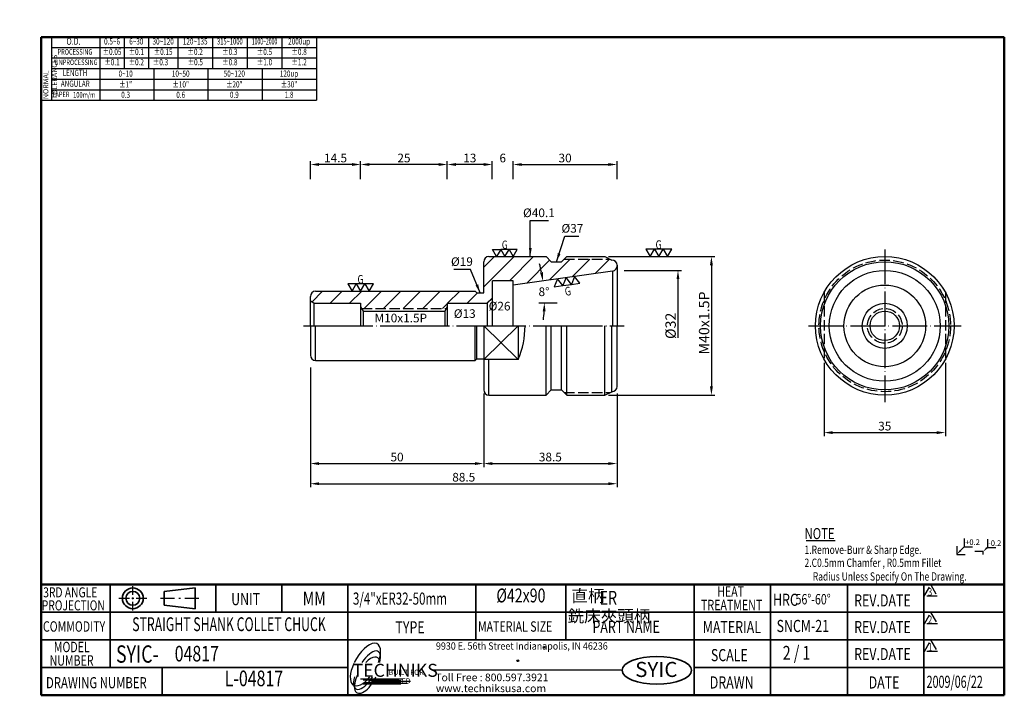
# Model space of a CAD drawing. Extents: x -5 to 279, y 5 to 200.
import ezdxf
from ezdxf.enums import TextEntityAlignment as Align

# ---------------------------------------------------------------- set-up
doc = ezdxf.new("R2010")
doc.units = 0
doc.header["$PDMODE"] = 3
for name, pattern in [('CENTER', [22, 20, -1, 0, -1]), ('CENTERJ', [12, 10, -1, 0, -1]), ('HIDDEN', [4, 3, -1])]:
    doc.linetypes.add(name, pattern=pattern)
doc.layers.get('DEFPOINTS').update_dxf_attribs({"linetype": 'CONTINUOUS', "lineweight": 18})
for name, color, linetype, lineweight in [('圖層1', 1, 'CENTER', 18), ('圖層2', 2, 'CONTINUOUS', 35), ('圖層3', 3, 'HIDDEN', 30), ('圖層4', 4, 'CONTINUOUS', 18), ('圖層5', 6, 'CENTERJ', 18), ('圖層6', 30, 'CONTINUOUS', 50), ('圖層7', 150, 'CONTINUOUS', 5)]:
    doc.layers.add(name, color=color, linetype=linetype, lineweight=lineweight)
doc.styles.add('CNS', font='romans.shx', dxfattribs={"width": 0.75, "bigfont": 'chineset.shx'})
doc.dimstyles.get("Standard").update_dxf_attribs({"dimtxt": 0.18, "dimasz": 0.18, "dimexe": 0.18, "dimexo": 0.0625, "dimgap": 0.09, "dimtad": 0, "dimtih": 1, "dimtoh": 1, "dimdec": 4, "dimzin": 0, "dimdsep": 46, "dimtxsty": 'Standard', "dimcen": 0.09, "dimadec": 0, "dimazin": 0, "dimtfac": 1, "dimtdec": 4, "dimtofl": 0, "dimtmove": 0, "dimatfit": 3, "dimfxl": 0, "dimtolj": 1, "dimtzin": 0, "dimarcsym": 0})

# ---------------------------------------------------------------- blocks, each defined once
blk = doc.blocks.new('*D15')
at = {"layer": 'DEFPOINTS', "color": 0, "lineweight": -3}
for p in [(78.9, 100.01), (167.4, 85.36), (167.4, 66.44)]:
    blk.add_point(p, dxfattribs=at)
at = {"layer": '圖層4', "lineweight": -2}
for p, q in [((78.9, 99.01), (78.9, 65.44)), ((167.4, 84.36), (167.4, 65.44)), ((81.4, 66.44), (164.9, 66.44))]:
    blk.add_line(p, q, dxfattribs=at)
at = {"layer": '圖層4', "lineweight": -3}
for points in [[(81.4, 66.86), (81.4, 66.03), (78.9, 66.44)], [(164.9, 66.86), (164.9, 66.03), (167.4, 66.44)]]:
    blk.add_solid(points, dxfattribs=at)
at = {"layer": '圖層4', "color": 3, "lineweight": -3, "insert": (123.15, 68.32), "char_height": 2.5, "attachment_point": 5, "style": 'CNS'}
blk.add_mtext('\\A1;88.5', dxfattribs=at)
blk = doc.blocks.new('*D7')
at = {"layer": 'DEFPOINTS', "color": 0, "lineweight": -3}
for p in [(167.4, 158.57), (137.4, 153.39), (167.4, 153.39)]:
    blk.add_point(p, dxfattribs=at)
at = {"layer": '圖層4', "lineweight": -2}
for p, q in [((137.4, 154.39), (137.4, 159.57)), ((167.4, 154.39), (167.4, 159.57)), ((139.9, 158.57), (164.9, 158.57))]:
    blk.add_line(p, q, dxfattribs=at)
at = {"layer": '圖層4', "lineweight": -3}
for points in [[(139.9, 158.99), (139.9, 158.16), (137.4, 158.57)], [(164.9, 158.99), (164.9, 158.16), (167.4, 158.57)]]:
    blk.add_solid(points, dxfattribs=at)
at = {"layer": '圖層4', "color": 3, "lineweight": -3, "insert": (152.4, 160.45), "char_height": 2.5, "attachment_point": 5, "style": 'CNS'}
blk.add_mtext('\\A1;30', dxfattribs=at)
blk = doc.blocks.new('*D6')
at = {"layer": 'DEFPOINTS', "color": 0, "lineweight": -3}
for p in [(166.11, 127.83), (139.4, 124.07), (146.37, 120.8), (144.8, 118.69), (150.11, 118.69)]:
    blk.add_point(p, dxfattribs=at)
at = {"layer": '圖層4', "lineweight": -2}
for start, end in [(11.1608, 14.3215), (353.6785, 356.8392)]:
    blk.add_arc((101.1, 118.69), 45.32, start, end, dxfattribs=at)
at = {"layer": '圖層4', "lineweight": -3}
for points in [[(145.98, 127.53), (145.15, 127.39), (145.98, 125)], [(145.94, 116.2), (146.77, 116.18), (146.42, 118.69)]]:
    blk.add_solid(points, dxfattribs=at)
at = {"layer": '圖層4', "color": 3, "lineweight": -3, "insert": (146.31, 121.85), "char_height": 2.5, "attachment_point": 5, "style": 'CNS'}
blk.add_mtext('\\A1;8°', dxfattribs=at)
blk = doc.blocks.new('*D4')
at = {"layer": 'DEFPOINTS', "color": 0, "lineweight": -3}
for p in [(128.9, 93.51), (167.4, 93.51), (167.4, 72.26)]:
    blk.add_point(p, dxfattribs=at)
at = {"layer": '圖層4', "lineweight": -2}
for p, q in [((128.9, 92.51), (128.9, 71.26)), ((167.4, 92.51), (167.4, 71.26)), ((131.4, 72.26), (164.9, 72.26))]:
    blk.add_line(p, q, dxfattribs=at)
at = {"layer": '圖層4', "lineweight": -3}
for points in [[(131.4, 72.68), (131.4, 71.84), (128.9, 72.26)], [(164.9, 72.68), (164.9, 71.84), (167.4, 72.26)]]:
    blk.add_solid(points, dxfattribs=at)
at = {"layer": '圖層4', "color": 3, "lineweight": -3, "insert": (148.15, 74.14), "char_height": 2.5, "attachment_point": 5, "style": 'CNS'}
blk.add_mtext('\\A1;38.5', dxfattribs=at)
blk = doc.blocks.new('*D14')
at = {"layer": 'DEFPOINTS', "color": 0, "lineweight": -3}
for p in [(78.9, 101.01), (128.9, 93.51), (128.9, 72.26)]:
    blk.add_point(p, dxfattribs=at)
at = {"layer": '圖層4', "lineweight": -2}
for p, q in [((78.9, 100.01), (78.9, 71.26)), ((128.9, 92.51), (128.9, 71.26)), ((81.4, 72.26), (126.4, 72.26))]:
    blk.add_line(p, q, dxfattribs=at)
at = {"layer": '圖層4', "lineweight": -3}
for points in [[(81.4, 72.68), (81.4, 71.84), (78.9, 72.26)], [(126.4, 72.68), (126.4, 71.84), (128.9, 72.26)]]:
    blk.add_solid(points, dxfattribs=at)
at = {"layer": '圖層4', "color": 3, "lineweight": -3, "insert": (103.9, 74.14), "char_height": 2.5, "attachment_point": 5, "style": 'CNS'}
blk.add_mtext('\\A1;50', dxfattribs=at)
blk = doc.blocks.new('*D8')
at = {"layer": 'DEFPOINTS', "color": 0, "lineweight": -3}
for p in [(93.4, 158.57), (93.4, 153.39), (118.4, 153.39)]:
    blk.add_point(p, dxfattribs=at)
at = {"layer": '圖層4', "lineweight": -2}
for p, q in [((93.4, 154.39), (93.4, 159.57)), ((118.4, 154.39), (118.4, 159.57)), ((115.9, 158.57), (95.9, 158.57))]:
    blk.add_line(p, q, dxfattribs=at)
at = {"layer": '圖層4', "lineweight": -3}
for points in [[(95.9, 158.99), (95.9, 158.16), (93.4, 158.57)], [(115.9, 158.99), (115.9, 158.16), (118.4, 158.57)]]:
    blk.add_solid(points, dxfattribs=at)
at = {"layer": '圖層4', "color": 3, "lineweight": -3, "insert": (105.9, 160.45), "char_height": 2.5, "attachment_point": 5, "style": 'CNS'}
blk.add_mtext('\\A1;25', dxfattribs=at)
blk = doc.blocks.new('*D5')
at = {"layer": 'DEFPOINTS', "color": 0, "lineweight": -3}
for p in [(78.9, 158.57), (78.9, 153.39), (93.4, 153.39)]:
    blk.add_point(p, dxfattribs=at)
at = {"layer": '圖層4', "lineweight": -2}
for p, q in [((78.9, 154.39), (78.9, 159.57)), ((93.4, 154.39), (93.4, 159.57)), ((90.9, 158.57), (81.4, 158.57))]:
    blk.add_line(p, q, dxfattribs=at)
at = {"layer": '圖層4', "lineweight": -3}
for points in [[(81.4, 158.99), (81.4, 158.16), (78.9, 158.57)], [(90.9, 158.99), (90.9, 158.16), (93.4, 158.57)]]:
    blk.add_solid(points, dxfattribs=at)
at = {"layer": '圖層4', "color": 3, "lineweight": -3, "insert": (86.15, 160.45), "char_height": 2.5, "attachment_point": 5, "style": 'CNS'}
blk.add_mtext('\\A1;14.5', dxfattribs=at)
blk = doc.blocks.new('*D9')
at = {"layer": 'DEFPOINTS', "color": 0, "lineweight": -3}
for p in [(118.4, 158.57), (118.4, 153.39), (131.4, 153.39)]:
    blk.add_point(p, dxfattribs=at)
at = {"layer": '圖層4', "lineweight": -2}
for p, q in [((118.4, 154.39), (118.4, 159.57)), ((131.4, 154.39), (131.4, 159.57)), ((128.9, 158.57), (120.9, 158.57))]:
    blk.add_line(p, q, dxfattribs=at)
at = {"layer": '圖層4', "lineweight": -3}
for points in [[(120.9, 158.99), (120.9, 158.16), (118.4, 158.57)], [(128.9, 158.99), (128.9, 158.16), (131.4, 158.57)]]:
    blk.add_solid(points, dxfattribs=at)
at = {"layer": '圖層4', "color": 3, "lineweight": -3, "insert": (124.9, 160.45), "char_height": 2.5, "attachment_point": 5, "style": 'CNS'}
blk.add_mtext('\\A1;13', dxfattribs=at)
blk = doc.blocks.new('*D10')
at = {"layer": 'DEFPOINTS', "color": 0, "lineweight": -3}
for p in [(137.4, 158.57), (131.4, 153.39), (137.4, 153.39)]:
    blk.add_point(p, dxfattribs=at)
at = {"layer": '圖層4', "lineweight": -2}
for p, q in [((131.4, 154.39), (131.4, 159.57)), ((137.4, 154.39), (137.4, 159.57)), ((128.9, 158.57), (126.4, 158.57)), ((139.9, 158.57), (142.4, 158.57))]:
    blk.add_line(p, q, dxfattribs=at)
at = {"layer": '圖層4', "lineweight": -3}
for points in [[(128.9, 158.99), (128.9, 158.16), (131.4, 158.57)], [(139.9, 158.99), (139.9, 158.16), (137.4, 158.57)]]:
    blk.add_solid(points, dxfattribs=at)
at = {"layer": '圖層4', "color": 3, "lineweight": -3, "insert": (134.4, 160.45), "char_height": 2.5, "attachment_point": 5, "style": 'CNS'}
blk.add_mtext('\\A1;6', dxfattribs=at)
blk = doc.blocks.new('*D13')
at = {"layer": 'DEFPOINTS', "color": 0, "lineweight": -3}
for p in [(163.9, 132.01), (163.9, 92.01), (194.63, 92.01)]:
    blk.add_point(p, dxfattribs=at)
at = {"layer": '圖層4', "lineweight": -2}
for p, q in [((164.9, 132.01), (195.63, 132.01)), ((194.63, 129.51), (194.63, 94.51)), ((164.9, 92.01), (195.63, 92.01))]:
    blk.add_line(p, q, dxfattribs=at)
at = {"layer": '圖層4', "lineweight": -3}
for points in [[(194.21, 129.51), (195.05, 129.51), (194.63, 132.01)], [(194.21, 94.51), (195.05, 94.51), (194.63, 92.01)]]:
    blk.add_solid(points, dxfattribs=at)
at = {"layer": '圖層4', "color": 3, "lineweight": -3, "insert": (192.51, 112.83), "char_height": 3, "attachment_point": 5, "rotation": 90, "style": 'CNS'}
blk.add_mtext('\\A1;M40x1.5P', dxfattribs=at)
blk = doc.blocks.new('*D12')
at = {"layer": 'DEFPOINTS', "color": 0, "lineweight": -3}
for p in [(168.4, 128.01), (168.4, 96.01), (184.98, 96.01)]:
    blk.add_point(p, dxfattribs=at)
at = {"layer": '圖層4', "lineweight": -2}
for p, q in [((169.4, 128.01), (185.98, 128.01)), ((184.98, 125.51), (184.98, 108.54))]:
    blk.add_line(p, q, dxfattribs=at)
at = {"layer": '圖層4', "lineweight": -3}
blk.add_solid([(184.56, 125.51), (185.39, 125.51), (184.98, 128.01)], dxfattribs=at)
at = {"layer": '圖層4', "color": 3, "lineweight": -3, "insert": (182.85, 112.01), "char_height": 3, "attachment_point": 5, "rotation": 90, "style": 'CNS'}
blk.add_mtext('\\A1;%%c32', dxfattribs=at)
blk = doc.blocks.new('*D11')
at = {"layer": 'DEFPOINTS', "color": 0, "lineweight": -3}
for p in [(227.15, 102.33), (262.15, 102.33), (262.15, 81.19)]:
    blk.add_point(p, dxfattribs=at)
at = {"layer": '圖層4', "lineweight": -2}
for p, q in [((227.15, 101.33), (227.15, 80.19)), ((262.15, 101.33), (262.15, 80.19)), ((229.65, 81.19), (259.65, 81.19))]:
    blk.add_line(p, q, dxfattribs=at)
at = {"layer": '圖層4', "lineweight": -3}
for points in [[(229.65, 81.61), (229.65, 80.77), (227.15, 81.19)], [(259.65, 81.61), (259.65, 80.77), (262.15, 81.19)]]:
    blk.add_solid(points, dxfattribs=at)
at = {"layer": '圖層4', "color": 3, "lineweight": -3, "insert": (244.65, 83.07), "char_height": 2.5, "attachment_point": 5, "style": 'CNS'}
blk.add_mtext('\\A1;35', dxfattribs=at)

msp = doc.modelspace()

# ---------------------------------------------------------------- hatches: boundary and pattern name
at = {"layer": '圖層2', "lineweight": -3}
for points in [[(146.2973, 19.4991, 1), (146.2973, 18.9991, 1)], [(139.0079, 15.333, 1), (138.5079, 15.333, 1)]]:
    msp.add_hatch(color=256, dxfattribs=at).paths.add_polyline_path(points)
at = {"layer": '圖層4', "lineweight": -3}
h = msp.add_hatch(dxfattribs=at)
h.set_pattern_fill('_USER', color=256, scale=4, angle=45, style=0, pattern_type=0)
h.set_pattern_definition([(45, (0, 0), (-2.82843, 2.82843), [])])
h.paths.add_polyline_path([(167.3986, 129.4104, 0.43350209), (165.9018, 131.0085), (165.4018, 131.2585), (152.1518, 131.2585), (151.4018, 130.5085), (148.4018, 130.5085), (146.9018, 132.0085), (130.4018, 132.0085, 0.41421356), (128.9018, 130.5085), (128.9018, 121.5085), (126.9018, 121.5085), (126.4018, 122.0085), (80.4018, 122.0085, 0.41421356), (78.9018, 120.5085), (78.9018, 119.0858), (79.9018, 118.5085), (93.4018, 118.5085), (93.4018, 117.5085), (93.6904, 117.0085), (118.1131, 117.0085), (118.4018, 117.5085), (118.4018, 118.5085), (129.9018, 118.5085), (131.4018, 120.0085), (131.4018, 125.0085), (137.4018, 125.0085), (137.4018, 123.7923), (166.1105, 127.827, 0.39263748)])

# ---------------------------------------------------------------- linework, layer by layer
at = {"layer": '圖層1', "lineweight": -3}
msp.add_line((76.9018, 112.0085), (169.4018, 112.0085), dxfattribs=at)
at = {"layer": '圖層2', "lineweight": -3}
for p, q in [((4.1526, 186.2717), (80.6526, 186.2717)), ((130.4018, 132.0085), (146.9018, 132.0085)), ((146.9018, 132.0085), (148.4018, 130.5085)), ((151.4018, 130.5085), (152.9018, 132.0085)), ((152.9018, 132.0085), (163.9018, 132.0085)), ((163.9018, 132.0085), (165.9018, 131.0085)), ((165.9018, 131.0085), (165.9018, 131.0085)), ((128.9018, 121.5085), (128.9018, 130.5085)), ((148.4018, 130.5085), (151.4018, 130.5085)), ((148.4018, 130.5085), (148.4018, 130.5085)), ((151.4018, 130.5085), (151.4018, 130.5085)), ((167.4018, 129.5085), (167.4018, 112.0085)), ((166.1105, 127.827), (137.4018, 123.7923)), ((131.4018, 112.0085), (131.4018, 125.0085)), ((137.4018, 125.0085), (131.4018, 125.0085)), ((137.4018, 112.0085), (137.4018, 125.0085)), ((78.9018, 112.0085), (78.9018, 120.5085)), ((80.4018, 122.0085), (126.4018, 122.0085)), ((126.9018, 121.5085), (126.4018, 122.0085)), ((126.9018, 121.5085), (128.9018, 121.5085)), ((126.9018, 121.5085), (126.9018, 121.5085)), ((129.9018, 118.5085), (131.4018, 120.0085)), ((79.9018, 118.5085), (78.9018, 119.0858)), ((79.9018, 118.5085), (93.4018, 118.5085)), ((118.4018, 118.5085), (129.9018, 118.5085)), ((78.9018, 112.0085), (78.9018, 103.5085)), ((126.9018, 102.5085), (126.9018, 112.0085)), ((128.9018, 112.0085), (128.9018, 93.5085)), ((138.9018, 112.0085), (138.9018, 102.326)), ((148.4018, 93.5085), (148.4018, 112.0085)), ((151.4018, 93.5085), (151.4018, 112.0085)), ((163.9018, 92.0085), (163.9018, 112.0085)), ((167.4018, 94.5085), (167.4018, 112.0085)), ((126.9018, 102.5085), (126.4018, 102.0085)), ((126.9018, 102.5085), (128.9018, 102.5085)), ((126.9018, 102.5085), (126.9018, 102.5085)), ((138.9018, 102.326), (128.9018, 102.326)), ((80.4018, 102.0085), (126.4018, 102.0085)), ((130.4018, 92.0085), (146.9018, 92.0085)), ((146.9018, 92.0085), (148.4018, 93.5085)), ((148.4018, 93.5085), (151.4018, 93.5085)), ((148.4018, 93.5085), (148.4018, 93.5085)), ((151.4018, 93.5085), (152.9018, 92.0085)), ((151.4018, 93.5085), (151.4018, 93.5085)), ((152.9018, 92.0085), (163.9018, 92.0085)), ((163.9018, 92.0085), (165.9018, 93.0085)), ((165.9018, 93.0085), (165.9018, 93.0085)), ((230.3284, 49.968), (221.9443, 49.968))]:
    msp.add_line(p, q, dxfattribs=at)
at = {"layer": '圖層2'}
for p, q in [((21.1526, 37.3717), (21.1526, 13.3717)), ((51.6526, 37.3717), (51.6526, 29.3717)), ((70.6526, 37.3717), (70.6526, 29.3717)), ((89.6526, 37.3717), (89.6526, 5.3717)), ((126.6526, 37.3717), (126.6526, 21.3717)), ((152.6526, 37.3717), (152.6526, 21.3717)), ((189.6526, 37.3717), (189.6526, 5.3717)), ((211.6526, 37.3717), (211.6526, 5.3717)), ((233.9026, 5.3717), (233.9026, 37.3717)), ((255.9026, 37.3717), (255.9026, 5.3717)), ((36.6526, 35.3717), (45.6526, 36.3717)), ((36.6526, 33.3717), (36.6526, 35.3717)), ((45.6526, 36.3717), (45.6526, 30.3717)), ((36.6526, 33.3717), (36.6526, 31.3717)), ((36.6526, 31.3717), (45.6526, 30.3717)), ((279.1526, 29.3717), (1.1526, 29.3717)), ((1.1526, 21.3717), (279.1526, 21.3717)), ((89.6526, 13.3717), (1.1526, 13.3717)), ((36.1526, 5.3717), (36.1526, 13.3717)), ((36.1526, 13.3717), (44.1526, 13.3717)), ((279.1526, 13.3717), (189.6526, 13.3717))]:
    msp.add_line(p, q, dxfattribs=at)
at = {"layer": '圖層2', "lineweight": -3}
for centre, radius in [((244.6548, 112.0085), 20), ((244.6548, 112.0085), 16), ((244.6548, 112.0085), 11.7838), ((244.6548, 112.0085), 4.25), ((146.2973, 19.2491), 0.25), ((138.7579, 15.333), 0.25)]:
    msp.add_circle(centre, radius, dxfattribs=at)
at = {"layer": '圖層2'}
for radius in [3, 2]:
    msp.add_circle((27.6526, 33.3717), radius, dxfattribs=at)
at = {"layer": '圖層2', "lineweight": -3}
for centre, radius, start, end in [((0, 195.3717), 5, 0, 0), ((130.4018, 130.5085), 1.5, 90, 180), ((165.9018, 129.5085), 1.5, 360, 90), ((165.9018, 129.3124), 1.5, 278, 0), ((80.4018, 120.5085), 1.5, 90, 180), ((80.4018, 103.5085), 1.5, 180, 270), ((165.9018, 94.5085), 1.5, 270, 360), ((130.4018, 93.5085), 1.5, 180, 270)]:
    msp.add_arc(centre, radius, start, end, dxfattribs=at)
for start_param, end_param in [(1.92229717, 4.87417745), (4.92507278, 7.48825261)]:
    msp.add_ellipse((94.7805, 14.2585), major_axis=(-3.4375, -5.9539), ratio=0.45454545, start_param=start_param, end_param=end_param, dxfattribs=at)
at = {"layer": '圖層2'}
msp.add_ellipse((178.8728, 12.5811), major_axis=(10, 0), ratio=0.4, dxfattribs=at)
at = {"layer": '圖層3', "lineweight": -3}
for p, q in [((152.1518, 131.2585), (165.4018, 131.2585)), ((227.1548, 121.6909), (227.1548, 102.326)), ((262.1548, 121.6909), (262.1548, 102.326)), ((93.6904, 117.0085), (118.1131, 117.0085)), ((152.1518, 92.7585), (165.4018, 92.7585)), ((265.4196, 48.4352), (265.4196, 46.0352)), ((265.4196, 46.0352), (267.8196, 46.0352)), ((273.0322, 46.8352), (270.6322, 46.8352)), ((273.0322, 46.0352), (273.0322, 46.8352))]:
    msp.add_line(p, q, dxfattribs=at)
for points in [[(257.9326, 37.2563), (259.8076, 34.0087), (256.0576, 34.0087)], [(257.9526, 29.2217), (259.8276, 25.9741), (256.0776, 25.9741)], [(257.9526, 21.2217), (259.8276, 17.9741), (256.0776, 17.9741)]]:
    msp.add_lwpolyline(points, close=True, dxfattribs=at)
for radius in [19, 5]:
    msp.add_circle((244.6548, 112.0085), radius, dxfattribs=at)
at = {"layer": '圖層3', "linetype": 'Continuous', "lineweight": -3}
for centre, start_param, end_param in [((95.3091, 12.6235), 8.49166657, 10.81181151), ((95.1216, 12.6235), 5.29868529, 7.72160748)]:
    msp.add_ellipse(centre, major_axis=(-3.125, -5.4127), ratio=0.4, start_param=start_param, end_param=end_param, dxfattribs=at)
at = {"layer": '圖層4', "lineweight": -3}
for p, q in [((1.1526, 195.3717), (80.6526, 195.3717)), ((1.1526, 195.3717), (1.1526, 177.1717)), ((4.1526, 195.3717), (4.1526, 177.1717)), ((18.1526, 195.3717), (18.1526, 186.2717)), ((25.1526, 195.3717), (25.1526, 186.2717)), ((32.1526, 195.3717), (32.1526, 186.2717)), ((40.6526, 195.3717), (40.6526, 186.2717)), ((50.6526, 195.3717), (50.6526, 186.2717)), ((60.6526, 195.3717), (60.6526, 186.2717)), ((70.6526, 195.3717), (70.6526, 186.2717)), ((80.6526, 195.3717), (80.6526, 177.1717)), ((4.1526, 192.3717), (80.6526, 192.3717)), ((4.1526, 189.3717), (80.6526, 189.3717)), ((18.1526, 186.2717), (18.1526, 177.1717)), ((33.7776, 177.1717), (33.7776, 186.2717)), ((49.4026, 177.1717), (49.4026, 186.2717)), ((65.0276, 177.1717), (65.0276, 186.2717)), ((4.1526, 183.1717), (80.6526, 183.1717)), ((4.1526, 180.1717), (80.6526, 180.1717)), ((1.1526, 177.1717), (80.6526, 177.1717)), ((166.1105, 127.827), (166.1105, 112.0085)), ((79.9018, 118.5085), (79.9018, 112.0085)), ((93.4018, 118.5085), (93.4018, 112.0085)), ((93.4018, 117.5085), (94.1234, 116.2585)), ((118.4018, 117.5085), (117.6801, 116.2585)), ((118.4018, 118.5085), (118.4018, 112.0085)), ((129.9018, 118.5085), (129.9018, 112.0085)), ((144.7979, 118.6901), (150.113, 118.6901)), ((94.1234, 116.2585), (117.6801, 116.2585)), ((94.1234, 116.2585), (94.1234, 112.0085)), ((117.6801, 116.2585), (117.6801, 112.0085)), ((80.4018, 102.0085), (80.4018, 112.0085)), ((126.4018, 102.0085), (126.4018, 112.0085)), ((138.9018, 112.0085), (128.9018, 102.326)), ((128.9018, 112.0085), (138.9018, 102.326)), ((146.9018, 92.0085), (146.9018, 112.0085)), ((152.9018, 92.0085), (152.9018, 112.0085)), ((165.9018, 93.0085), (165.9018, 112.0085)), ((130.4018, 92.0085), (130.4018, 102.326)), ((267.5798, 50.6378), (267.5798, 48.2378)), ((274.2651, 50.4667), (274.2651, 48.0667)), ((267.5798, 48.2378), (269.9798, 48.2378)), ((274.2651, 48.0667), (276.6651, 48.0667)), ((113.9424, 12.7674), (168.5405, 12.7674))]:
    msp.add_line(p, q, dxfattribs=at)
for points in [[(133.8147, 134.0869), (135.0147, 132.0085), (136.2147, 134.0869), (137.4147, 132.0085), (138.6147, 134.0869), (136.2147, 134.0869), (133.8147, 134.0869), (132.6147, 132.0085), (131.4147, 134.0869)], [(176.9177, 132.0085), (178.1677, 134.1735), (175.6677, 134.1735)], [(179.4177, 132.0085), (180.6677, 134.1735), (178.1677, 134.1735)], [(181.9177, 132.0085), (183.1677, 134.1735), (180.6677, 134.1735)], [(150.1895, 125.5894), (149.253, 123.2715), (151.7286, 123.6194)], [(152.6652, 125.9374), (151.7286, 123.6194), (154.2043, 123.9674)], [(155.1408, 126.2853), (154.2043, 123.9674), (156.68, 124.3153)], [(90.9018, 122.0085), (92.1518, 124.1735), (89.6518, 124.1735)], [(93.4018, 122.0085), (94.6518, 124.1735), (92.1518, 124.1735)], [(95.9018, 122.0085), (97.1518, 124.1735), (94.6518, 124.1735)]]:
    msp.add_lwpolyline(points, close=True, dxfattribs=at)
for points in [[(266.5399, 47.1775), (267.5798, 48.2378)], [(274.1643, 47.9659), (274.2651, 48.0667)]]:
    msp.add_lwpolyline(points, dxfattribs=at)
for radius in [18.5, 6.5]:
    msp.add_circle((244.6548, 112.0085), radius, dxfattribs=at)
msp.add_arc((115.8529, 112.0085), 25, 337.213502, 0, dxfattribs=at)
for centre, start_param, end_param in [((95.4411, 11.4057), 8.98321015, 10.49465925), ((95.1503, 10.9716), 4.86992702, 8.04516986)]:
    msp.add_ellipse(centre, major_axis=(-2.8125, -4.8714), ratio=0.44444444, start_param=start_param, end_param=end_param, dxfattribs=at)
for points in [[(266.7303, 46.9908), (265.4196, 46.0352), (266.3495, 47.3642)], [(274.3527, 47.7772), (273.0322, 46.8352), (273.9758, 48.1546)]]:
    msp.add_solid(points, dxfattribs=at)
at = {"layer": '圖層5', "lineweight": -3}
for p, q in [((244.6548, 134.0085), (244.6548, 90.0085)), ((222.6548, 112.0085), (266.6548, 112.0085)), ((27.6526, 34.3717), (27.6526, 36.8717)), ((23.6526, 33.3717), (26.6526, 33.3717)), ((27.4026, 33.3717), (27.9026, 33.3717)), ((27.6526, 33.1217), (27.6526, 33.6217)), ((27.6526, 29.8717), (27.6526, 32.3717)), ((28.6526, 33.3717), (31.6526, 33.3717)), ((35.6526, 33.3717), (39.6526, 33.3717)), ((40.9026, 33.3717), (41.4026, 33.3717)), ((42.6526, 33.3717), (46.6526, 33.3717))]:
    msp.add_line(p, q, dxfattribs=at)
at = {"layer": '圖層6'}
for p, q in [((279.1526, 195.3717), (1.1526, 195.3717)), ((1.1526, 195.3717), (1.1526, 5.3717)), ((279.1526, 5.3717), (279.1526, 195.3717)), ((1.1526, 37.3717), (279.1526, 37.3717)), ((1.1526, 5.3717), (279.1526, 5.3717))]:
    msp.add_line(p, q, dxfattribs=at)
at = {"layer": '圖層7', "lineweight": -3}
for p, q in [((93.394, 10.0983), (105.5693, 10.0983)), ((93.9959, 8.6735), (104.9792, 8.6735)), ((94.092, 9.882), (104.387, 9.882)), ((94.6359, 9.0763), (104.9762, 9.0763)), ((95.9118, 9.666), (104.9715, 9.666)), ((96.532, 9.2834), (104.9747, 9.2834)), ((97.1291, 8.8922), (106.8526, 8.8922)), ((97.1536, 9.4674), (107.739, 9.4674))]:
    msp.add_line(p, q, dxfattribs=at)

# ---------------------------------------------------------------- texts
at = {"layer": '圖層2', "lineweight": -3, "style": 'CNS'}
for s, height, width, p in [('NOTE', 3.2, 0.75, (221.4977, 50.4511)), ('3RD ANGLE', 2.9, 0.75, (1.7899, 33.6422)), ('UNIT', 3.5, 0.75, (56.0328, 31.3978)), ('3/4"xER32-50mm', 3.5, 0.7, (91.1676, 31.5365)), ('HEAT', 3, 0.75, (196.2831, 33.8228)), ('REV.DATE', 3.5, 0.75, (235.8205, 31.0099)), ('PROJECTION', 2.9, 0.75, (1.3753, 29.8805)), ('TREATMENT', 3, 0.75, (191.6296, 29.9452)), ('COMMODITY', 3, 0.75, (1.7078, 23.7365)), ('TYPE', 3.5, 0.75, (103.4374, 23.2549)), ('MATERIAL SIZE', 3, 0.75, (127.2573, 23.7296)), ('PART NAME', 3.5, 0.75, (160.3026, 23.4008)), ('MATERIAL', 3.5, 0.75, (192.1466, 23.3137)), ('REV.DATE', 3.5, 0.75, (235.8205, 23.3112)), ('MODEL', 3, 0.75, (4.8517, 17.8172)), ('04817', 4.5, 0.75, (39.7255, 15.1481)), ('SCALE', 3.5, 0.75, (194.4689, 15.2259)), ('REV.DATE', 3.5, 0.75, (235.8205, 15.527)), ('NUMBER', 3, 0.75, (3.6186, 13.9368)), ('DRAWING NUMBER', 3.2, 0.75, (2.5886, 7.4116)), ('DRAWN', 3.5, 0.75, (194.1509, 7.3367)), ('DATE', 3.5, 0.75, (239.9986, 7.3335))]:
    msp.add_text(s, height=height, dxfattribs=dict(at, width=width)).set_placement(p)
at = {"layer": '圖層2', "style": 'CNS', "width": 0.75}
for s, height, p in [('MM', 4, (76.6816, 31.2982)), ('SNCM-21', 3.5, (213.4373, 23.6363)), ('2 / 1', 4, (215.2152, 15.6303)), ('SYIC-', 5, (22.8068, 14.781)), ('SYIC-', 5, (22.8068, 14.781))]:
    msp.add_text(s, height=height, dxfattribs=at).set_placement(p)
at = {"layer": '圖層2', "lineweight": -3, "style": 'CNS'}
for s, height, width, p in [('%%C42x90', 4, 0.75, (139.6526, 33.6717)), ('STRAIGHT SHANK COLLET CHUCK', 4, 0.65, (55.4026, 25.3717)), ('L-04817', 4.5, 0.75, (62.6026, 9.6717))]:
    msp.add_text(s, height=height, dxfattribs=dict(at, width=width)).set_placement(p, align=Align.MIDDLE)
at = {"layer": '圖層2', "color": 2, "lineweight": -3, "insert": (91.0406, 14.4611), "char_height": 3.75, "attachment_point": 1, "style": 'CNS'}
msp.add_mtext('{\\Fitalict.shx;TECHNIKS }', dxfattribs=at)
at = {"layer": '圖層3', "lineweight": -3, "style": 'CNS'}
for s, height, width, p in [('O.D.', 2, 0.75, (10.5228, 193.8717)), ('0.5~6', 1.8, 0.75, (21.6526, 193.8717)), ('6~30', 1.8, 0.75, (28.6526, 193.8717)), ('30~120', 1.8, 0.75, (36.4026, 193.8717)), ('120~135', 1.8, 0.75, (45.6526, 193.8717)), ('315~1000', 1.8, 0.68, (55.6526, 193.8717)), ('1000~2000', 1.8, 0.6, (65.6526, 193.8717)), ('2000up', 1.8, 0.75, (75.6526, 193.8717)), ('PROCESSING', 1.6, 0.75, (10.948, 190.8717)), ('%%P0.05', 1.8, 0.75, (21.6526, 190.8717)), ('%%P0.1', 1.8, 0.75, (28.6526, 190.8717)), ('%%P0.15', 1.8, 0.75, (36.4026, 190.8717)), ('%%P0.2', 1.8, 0.75, (45.6526, 190.8717)), ('%%P0.3', 1.8, 0.75, (55.6526, 190.8717)), ('%%P0.5', 1.8, 0.75, (65.6526, 190.8717)), ('%%P0.8', 1.8, 0.75, (75.6526, 190.8717)), ('UNPROCESSING', 1.6, 0.75, (11.2669, 187.8717)), ('%%P0.1', 1.8, 0.75, (21.6526, 187.8717)), ('%%P0.2', 1.8, 0.75, (28.6526, 187.8717)), ('%%P0.3', 1.8, 0.75, (35.6526, 187.8717)), ('%%P0.5', 1.8, 0.75, (45.6787, 187.8717)), ('%%P0.8', 1.8, 0.75, (55.6526, 187.8717)), ('%%P1.0', 1.8, 0.75, (65.6526, 187.8717)), ('%%P1.2', 1.8, 0.75, (75.6526, 187.8717)), ('LENGTH', 1.8, 0.75, (10.9606, 184.7717)), ('0~10', 1.8, 0.75, (25.5777, 184.5699)), ('10~50', 1.8, 0.75, (41.4724, 184.5699)), ('50~120', 1.8, 0.75, (56.9419, 184.5699)), ('120up', 1.8, 0.75, (72.7303, 184.5699)), ('ANGULAR', 1.8, 0.75, (11.0469, 181.6717)), ('%%p1"', 1.8, 0.75, (25.5777, 181.4699)), ('%%p10"', 1.8, 0.75, (41.4724, 181.4699)), ('%%p20"', 1.8, 0.75, (56.9419, 181.4699)), ('%%p30"', 1.8, 0.75, (72.7303, 181.4699)), ('TAPER', 1.6, 0.75, (6.8472, 178.6142)), ('100m/m', 1.6, 0.75, (13.6228, 178.465)), ('0.3', 1.8, 0.75, (25.5777, 178.4699)), ('0.6', 1.8, 0.75, (41.4724, 178.4699)), ('0.9', 1.8, 0.75, (56.9419, 178.4699)), ('1.8', 1.8, 0.75, (72.7303, 178.4699))]:
    msp.add_text(s, height=height, dxfattribs=dict(at, width=width)).set_placement(p, align=Align.MIDDLE)
for s, height, width, p in [('1.Remove-Burr & Sharp Edge.', 2.4, 0.75, (221.4977, 46.1753)), ('2.C0.5mm Chamfer , R0.5mm Fillet ', 2.4, 0.75, (221.4977, 42.425)), ('Radius Unless Specify On The Drawing.', 2.4, 0.75, (223.8837, 38.4808)), ('ER', 4, 0.75, (162.39, 31.501)), ('HRC', 3.5, 0.75, (212.4107, 31.1993)), (' 56%%D-60%%D', 3, 0.75, (218.2149, 31.6071)), ('2009/06/22', 3.5, 0.65, (256.7294, 7.5256))]:
    msp.add_text(s, height=height, dxfattribs=dict(at, width=width)).set_placement(p)
at = {"layer": '圖層3', "style": 'CNS', "width": 0.9}
msp.add_text('9930 E. 56th Street Indianapolis, IN 46236', height=2.1, dxfattribs=at).set_placement((115.125, 18.5532))
at = {"layer": '圖層3', "style": 'CNS'}
for s, p in [('Toll Free : 800.597.3921', (114.9444, 9.4407)), ('www.techniksusa.com', (115.1106, 6.2864))]:
    msp.add_text(s, height=2.2, dxfattribs=at).set_placement(p)
at = {"layer": '圖層3', "lineweight": -3, "insert": (101.4671, 12.7674), "char_height": 1.5, "attachment_point": 1, "style": 'CNS'}
msp.add_mtext('{\\fTechnic|b0|i0|c2|p2;BUILT FOR SPEED\\Fitalict.shx;\\H2.727x; }', dxfattribs=at)
at = {"layer": '圖層4', "lineweight": -3, "style": 'CNS', "width": 0.75}
for height, p in [(2.4, (134.1379, 134.2105)), (2.5, (178.5044, 134.1938)), (2.5, (92.4884, 124.1938))]:
    msp.add_text('G', height=height, dxfattribs=at).set_placement(p)
msp.add_text('G', height=2.5, rotation=8, dxfattribs=at).set_placement((152.4957, 120.6554))
at = {"layer": '圖層4', "style": 'CNS', "width": 0.75}
for s, height, p in [('3', 2.2, (257.104, 34.1178)), ('2', 2.2, (257.1066, 26.1163)), ('1', 2.4, (257.0599, 18.1012))]:
    msp.add_text(s, height=height, dxfattribs=at).set_placement(p)
at = {"layer": '圖層4', "color": 3, "lineweight": -3, "insert": (1.7908, 177.4324), "char_height": 1.5, "attachment_point": 1, "rotation": 90, "style": 'CNS'}
msp.add_mtext('NORMAL{\\H0.8x; }TOLERANCES', dxfattribs=at)
at = {"layer": '圖層4', "color": 3, "lineweight": -3, "style": 'CNS'}
for s, insert, char_height, attachment_point in [('%%c40.1', (144.8415, 144.3135), 2.5, 5), ('%%c37', (154.5145, 139.828), 2.5, 5), ('%%c19', (122.6235, 130.2129), 2.5, 5), ('%%c13', (123.4286, 115.2212), 2.5, 5), ('\\A1;%%C26', (136.6477, 116.446), 2.5, 9), ('M10x1.5P', (97.4156, 115.5176), 2.5, 1), ('+0.2', (267.8631, 50.3783), 1.6, 1), ('\\A1;-0.2', (274.494, 50.0876), 1.6, 1), ('{\\f新細明體|b0|i0|c136|p18; 直柄      銑床夾頭柄}', (153.1221, 35.8237), 3.5, 1)]:
    msp.add_mtext(s, dxfattribs=dict(at, insert=insert, char_height=char_height, attachment_point=attachment_point))
at = {"layer": '圖層6', "style": 'CNS'}
msp.add_text('SYIC', height=4, dxfattribs=at).set_placement((172.6245, 10.6649), (184.815, 10.6649), align=Align.ALIGNED)

# ---------------------------------------------------------------- dimensions: what is measured, and where the dimension line sits
at = {"layer": '圖層4', "lineweight": -3}
for base, p1, p2, override, picture, middle in [((78.9018, 158.5739), (93.4018, 153.3898), (78.9018, 153.3898), {"dimtxt": 2.5, "dimasz": 2.5, "dimexe": 1, "dimexo": 1, "dimgap": 0.625, "dimtad": 1, "dimdec": 3, "dimzin": 8, "dimtxsty": 'CNS', "dimcen": 0, "dimclrd": 256, "dimclre": 256, "dimclrt": 3, "dimadec": 4, "dimazin": 2, "dimtm": 0.25, "dimtfac": 0.6, "dimtdec": 3, "dimtmove": 2, "dimtzin": 8}, '*D5', (86.1518, 160.4489)), ((93.4018, 158.5739), (118.4018, 153.3898), (93.4018, 153.3898), {"dimtxt": 2.5, "dimasz": 2.5, "dimexe": 1, "dimexo": 1, "dimgap": 0.625, "dimtad": 1, "dimdec": 3, "dimzin": 8, "dimtxsty": 'CNS', "dimcen": 0, "dimclrd": 256, "dimclre": 256, "dimclrt": 3, "dimadec": 4, "dimazin": 2, "dimtm": 0.25, "dimtfac": 0.6, "dimtdec": 3, "dimtmove": 2, "dimtzin": 8}, '*D8', (105.9018, 160.4489)), ((118.4018, 158.5739), (131.4018, 153.3898), (118.4018, 153.3898), {"dimtxt": 2.5, "dimasz": 2.5, "dimexe": 1, "dimexo": 1, "dimgap": 0.625, "dimtad": 1, "dimdec": 3, "dimzin": 8, "dimtxsty": 'CNS', "dimcen": 0, "dimclrd": 256, "dimclre": 256, "dimclrt": 3, "dimadec": 4, "dimazin": 2, "dimtm": 0.25, "dimtfac": 0.6, "dimtdec": 3, "dimtmove": 2, "dimtzin": 8}, '*D9', (124.9018, 160.4489)), ((137.4018, 158.5739), (131.4018, 153.3898), (137.4018, 153.3898), {"dimtxt": 2.5, "dimasz": 2.5, "dimexe": 1, "dimexo": 1, "dimgap": 0.625, "dimtad": 1, "dimdec": 3, "dimzin": 8, "dimtxsty": 'CNS', "dimcen": 0, "dimclrd": 256, "dimclre": 256, "dimclrt": 3, "dimadec": 4, "dimazin": 2, "dimtm": 0.25, "dimtfac": 0.6, "dimtdec": 3, "dimtmove": 2, "dimtzin": 8}, '*D10', (134.4018, 160.4489)), ((167.4018, 158.5739), (137.4018, 153.3898), (167.4018, 153.3898), {"dimtxt": 2.5, "dimasz": 2.5, "dimexe": 1, "dimexo": 1, "dimgap": 0.625, "dimtad": 1, "dimdec": 3, "dimzin": 8, "dimtxsty": 'CNS', "dimcen": 0, "dimclrd": 256, "dimclre": 256, "dimclrt": 3, "dimadec": 4, "dimazin": 2, "dimtm": 0.25, "dimtfac": 0.6, "dimtdec": 3, "dimtmove": 2, "dimtzin": 8}, '*D7', (152.4018, 160.4489)), ((262.1548, 81.1909), (227.1548, 102.326), (262.1548, 102.326), {"dimtxt": 2.5, "dimasz": 2.5, "dimexe": 1, "dimexo": 1, "dimgap": 0.625, "dimtad": 1, "dimtih": 0, "dimtoh": 0, "dimdec": 3, "dimzin": 8, "dimtxsty": 'CNS', "dimcen": 0, "dimclrd": 256, "dimclre": 256, "dimclrt": 3, "dimazin": 2, "dimtol": 0, "dimlim": 0, "dimtp": -0.1, "dimtm": 0.15, "dimtfac": 0.6, "dimtdec": 3, "dimtmove": 2, "dimtzin": 8}, '*D11', (244.6548, 83.0659)), ((128.9018, 72.2615), (78.9018, 101.0085), (128.9018, 93.5085), {"dimtxt": 2.5, "dimasz": 2.5, "dimexe": 1, "dimexo": 1, "dimgap": 0.625, "dimtad": 1, "dimtih": 0, "dimtoh": 0, "dimdec": 3, "dimzin": 8, "dimtxsty": 'CNS', "dimcen": 0, "dimclrd": 256, "dimclre": 256, "dimclrt": 3, "dimadec": 4, "dimazin": 2, "dimtm": 0.25, "dimtfac": 0.6, "dimtdec": 3, "dimtmove": 2, "dimtzin": 8}, '*D14', (103.9018, 74.1365)), ((167.4018, 66.4431), (78.9018, 100.0085), (167.4018, 85.3594), {"dimtxt": 2.5, "dimasz": 2.5, "dimexe": 1, "dimexo": 1, "dimgap": 0.625, "dimtad": 1, "dimtih": 0, "dimtoh": 0, "dimdec": 3, "dimzin": 8, "dimtxsty": 'CNS', "dimcen": 0, "dimclrd": 256, "dimclre": 256, "dimclrt": 3, "dimadec": 4, "dimazin": 2, "dimtm": 0.25, "dimtfac": 0.6, "dimtdec": 3, "dimtmove": 2, "dimtzin": 8}, '*D15', (123.1518, 68.3181)), ((167.4018, 72.2615), (128.9018, 93.5085), (167.4018, 93.5085), {"dimtxt": 2.5, "dimasz": 2.5, "dimexe": 1, "dimexo": 1, "dimgap": 0.625, "dimtad": 1, "dimtih": 0, "dimtoh": 0, "dimdec": 3, "dimzin": 8, "dimtxsty": 'CNS', "dimcen": 0, "dimclrd": 256, "dimclre": 256, "dimclrt": 3, "dimadec": 4, "dimazin": 2, "dimtm": 0.25, "dimtfac": 0.6, "dimtdec": 3, "dimtmove": 2, "dimtzin": 8}, '*D4', (148.1518, 74.1365))]:
    dim = msp.add_linear_dim(base=base, p1=p1, p2=p2, dimstyle='Standard', override=override, dxfattribs=at)
    dim.commit()
    dim.dimension.update_dxf_attribs({"geometry": picture, "text_midpoint": middle})
dim = msp.add_linear_dim(base=(194.6306, 92.0085), p1=(163.9018, 132.0085), p2=(163.9018, 92.0085), angle=90, text='M40x1.5P', dimstyle='Standard', override={"dimtxt": 3, "dimasz": 2.5, "dimexe": 1, "dimexo": 1, "dimgap": 0.625, "dimtad": 1, "dimtih": 0, "dimtoh": 0, "dimdec": 3, "dimzin": 8, "dimtxsty": 'CNS', "dimcen": 0, "dimclrd": 256, "dimclre": 256, "dimclrt": 3, "dimazin": 2, "dimtdec": 3}, dxfattribs=at)
dim.commit()
dim.dimension.update_dxf_attribs({"geometry": '*D13', "text_midpoint": (194.6306, 112.8257), "dimtype": 160})
dim = msp.add_angular_dim_2l(base=(146.37272, 120.79879), line1=((144.79794, 118.69008), (150.11298, 118.69008)), line2=((166.11052, 127.827), (139.40176, 124.07333)), dimstyle='Standard', override={"dimtxt": 2.5, "dimasz": 2.5, "dimexe": 1, "dimexo": 1, "dimgap": 0.625, "dimtad": 1, "dimdec": 3, "dimzin": 8, "dimtxsty": 'CNS', "dimcen": 0, "dimclrd": 256, "dimclre": 256, "dimclrt": 3, "dimadec": 4, "dimazin": 2, "dimtm": 0.25, "dimtfac": 0.6, "dimtdec": 3, "dimtmove": 2, "dimtzin": 8}, dxfattribs=at)
dim.commit()
dim.dimension.update_dxf_attribs({"geometry": '*D6', "text_midpoint": (146.31139, 121.85171)})
dim = msp.add_linear_dim(base=(184.9778, 96.0085), p1=(168.4018, 128.0085), p2=(168.4018, 96.0085), angle=90, text='%%c<>', dimstyle='Standard', override={"dimtxt": 3, "dimasz": 2.5, "dimexe": 1, "dimexo": 1, "dimgap": 0.625, "dimtad": 1, "dimtih": 0, "dimtoh": 0, "dimdec": 3, "dimzin": 8, "dimtxsty": 'CNS', "dimcen": 0, "dimse2": 1, "dimsd2": 1, "dimclrd": 256, "dimclre": 256, "dimclrt": 3, "dimazin": 2, "dimtol": 0, "dimlim": 0, "dimtp": -0.15, "dimtm": 0.2, "dimtfac": 0.7, "dimtdec": 3, "dimtmove": 2, "dimtzin": 8}, dxfattribs=at)
dim.commit()
dim.dimension.update_dxf_attribs({"geometry": '*D12', "text_midpoint": (182.8528, 112.0085)})

# ---------------------------------------------------------------- leaders
for points, override in [([(142.3635, 132.0085), (142.3635, 142.3757), (147.5915, 142.3757)], {"dimtxt": 2.5, "dimasz": 2.5, "dimexe": 1, "dimexo": 1, "dimgap": 0.625, "dimtih": 0, "dimtoh": 0, "dimdec": 3, "dimzin": 8, "dimtxsty": 'CNS', "dimcen": 0, "dimclrd": 256, "dimclre": 256, "dimclrt": 3, "dimadec": 4, "dimazin": 2, "dimtm": 0.25, "dimtfac": 0.6, "dimtdec": 3, "dimtmove": 2, "dimtzin": 8}), ([(149.9018, 130.5085), (152.3187, 137.8871), (156.3961, 137.8871)], {"dimtxt": 2.5, "dimasz": 2.5, "dimexe": 1, "dimexo": 1, "dimgap": 0.625, "dimtih": 0, "dimtoh": 0, "dimdec": 3, "dimzin": 8, "dimtxsty": 'CNS', "dimcen": 0, "dimclrd": 256, "dimclre": 256, "dimclrt": 3, "dimadec": 4, "dimazin": 2, "dimtm": 0.25, "dimtfac": 0.6, "dimtdec": 3, "dimtmove": 2, "dimtzin": 8}), ([(127.9018, 121.5085), (125.0546, 128.2893), (120.2773, 128.2893)], {"dimtxt": 2.5, "dimasz": 2.5, "dimexe": 1, "dimexo": 1, "dimgap": 0.625, "dimdec": 3, "dimzin": 8, "dimtxsty": 'CNS', "dimcen": 0, "dimclrd": 256, "dimclre": 256, "dimclrt": 3, "dimadec": 4, "dimazin": 2, "dimtm": 0.25, "dimtfac": 0.6, "dimtdec": 3, "dimtmove": 2, "dimtzin": 8})]:
    msp.add_leader(points, dimstyle='Standard', override=override, dxfattribs=at)

doc.saveas('drawing.dxf')
